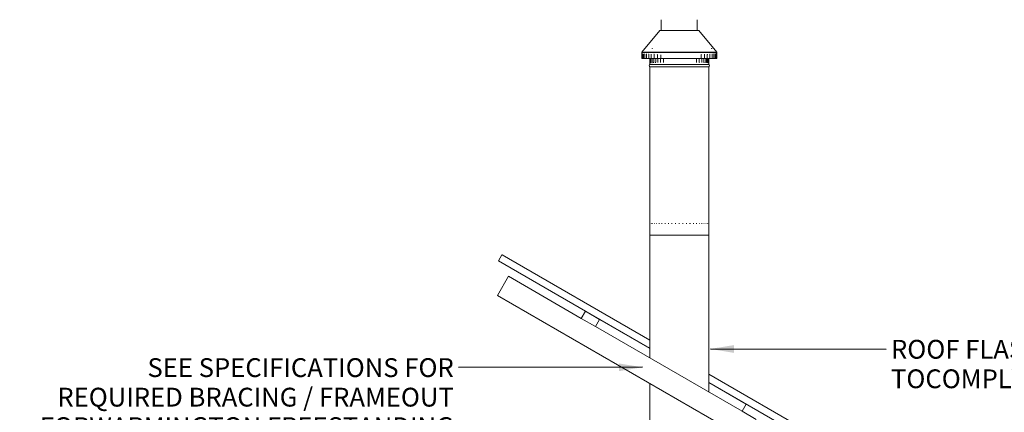
# Model space of a CAD drawing. Units: millimetres. Extents: x 554 to 11547, y 33 to 7683.
# Drawn here: x 5173 to 9363, y 3319 to 4989 of the extents above; entities that cross this region are included whole.
import ezdxf

# ---------------------------------------------------------------- set-up
doc = ezdxf.new("R2010")
doc.units = ezdxf.units.MM
doc.header["$LTSCALE"] = 40
doc.layers.add('Symbols(ISO)', color=7, linetype='Continuous', lineweight=25)
doc.layers.add('Visible Edges(ISO)', color=7, linetype='Continuous', lineweight=18)
doc.styles.add('warmington~0', font='ARIALN.TTF')
doc.dimstyles.new('warmington$7', dxfattribs={"dimscale": 40, "dimtxt": 2, "dimasz": 2.5, "dimexe": 1.6, "dimexo": 1, "dimgap": 0.5, "dimtad": 1, "dimdec": 0, "dimrnd": 1e-08, "dimzin": 0, "dimdsep": 46, "dimtxsty": 'warmington~0', "dimblk": 'OBLIQUE', "dimcen": 0.09, "dimclrd": 7, "dimclre": 8, "dimclrt": 8, "dimadec": 0, "dimazin": 0, "dimtfac": 1.75, "dimtdec": 1, "dimtmove": 0, "dimatfit": 3, "dimfxl": 0, "dimtolj": 1, "dimtzin": 0, "dimlwd": 25, "dimlwe": 25, "dimarcsym": 0})

# ---------------------------------------------------------------- blocks, each defined once
blk = doc.blocks.new('_Oblique')
at = {"color": 0, "linetype": 'ByBlock', "lineweight": -2}
blk.add_line((-0.5, -0.5), (0.5, 0.5), dxfattribs=at)

msp = doc.modelspace()

# ---------------------------------------------------------------- linework, layer by layer
at = {"layer": 'Visible Edges(ISO)'}
for p, q in [((7903.5, 4988.9), (7903.5, 4943.3)), ((8056.6, 4988.9), (8056.6, 4943.3)), ((7896.5, 4943.3), (7820, 4850.8)), ((7896.5, 4943.3), (8063.6, 4943.3)), ((8063.6, 4943.3), (8140, 4850.8)), ((7864.4, 4865.8), (7865.2, 4866.9)), ((7864.4, 4865.8), (7864.4, 4865.5)), ((7865, 4865.8), (7864.4, 4865.8)), ((7865.8, 4866.9), (7865, 4865.8)), ((7865, 4865.8), (7865, 4865.5)), ((8117.6, 4865.8), (8116.5, 4866.9)), ((8116.9, 4866.9), (8117.9, 4865.8)), ((8117.9, 4865.8), (8117.6, 4865.8)), ((8117.6, 4865.8), (8117.6, 4865.5)), ((8117.9, 4865.8), (8117.9, 4865.5)), ((7820, 4850.8), (8140, 4850.8)), ((7820, 4850.8), (7820, 4848.8)), ((7820, 4848.8), (8140, 4848.8)), ((8140, 4848.8), (7820, 4848.8)), ((7820, 4848.8), (7820, 4846.3)), ((7820.1, 4823.8), (7820.1, 4838.8)), ((7820.6, 4823.8), (7820.1, 4823.8)), ((7820.6, 4838.8), (7820.6, 4823.8)), ((7820.6, 4823.8), (7820.6, 4823.8)), ((7822.9, 4823.8), (7820.6, 4823.8)), ((7820.6, 4823.8), (7820.6, 4823.8)), ((7822.9, 4838.8), (7822.9, 4823.8)), ((7823, 4823.8), (7822.9, 4823.8)), ((7823, 4823.8), (7823, 4823.8)), ((7826.4, 4823.8), (7823, 4823.8)), ((7827.1, 4823.8), (7826.4, 4823.8)), ((7827.1, 4838.8), (7827.1, 4823.8)), ((7827.3, 4823.8), (7827.1, 4823.8)), ((7827.3, 4823.8), (7827.3, 4823.8)), ((7831.1, 4823.8), (7827.3, 4823.8)), ((7833.1, 4823.8), (7831.1, 4823.8)), ((7833.1, 4838.8), (7833.1, 4823.8)), ((7833.5, 4823.8), (7833.1, 4823.8)), ((7833.5, 4823.8), (7833.5, 4823.8)), ((7837.7, 4823.8), (7833.5, 4823.8)), ((7840.8, 4823.8), (7837.7, 4823.8)), ((7840.8, 4838.8), (7840.8, 4823.8)), ((7841.4, 4823.8), (7840.8, 4823.8)), ((7841.4, 4823.8), (7841.4, 4823.8)), ((7845.9, 4823.8), (7841.4, 4823.8)), ((7850.1, 4823.8), (7845.9, 4823.8)), ((7850.1, 4838.8), (7850.1, 4823.8)), ((7851.1, 4823.8), (7850.1, 4823.8)), ((7851.1, 4823.8), (7851.1, 4823.8)), ((7855.8, 4823.8), (7851.1, 4823.8)), ((7855.1, 4823.8), (7855.1, 4808.8)), ((7860.9, 4823.8), (7855.8, 4823.8)), ((7856.3, 4823.8), (7856.3, 4808.8)), ((7859.3, 4823.8), (7859.3, 4808.8)), ((7860.9, 4838.8), (7860.9, 4823.8)), ((7862.3, 4823.8), (7860.9, 4823.8)), ((7862.3, 4823.8), (7862.3, 4823.8)), ((7867.2, 4823.8), (7862.3, 4823.8)), ((7864.3, 4823.8), (7864.3, 4808.8)), ((7873.2, 4823.8), (7867.2, 4823.8)), ((7871, 4823.8), (7871, 4808.8)), ((7873.2, 4838.8), (7873.2, 4823.8)), ((7874.9, 4823.8), (7873.2, 4823.8)), ((7874.9, 4823.8), (7874.9, 4823.8)), ((7880, 4823.8), (7874.9, 4823.8)), ((7879.4, 4823.8), (7879.4, 4808.8)), ((7886.6, 4823.8), (7880, 4823.8)), ((7886.6, 4838.8), (7886.6, 4823.8)), ((7888.8, 4823.8), (7886.6, 4823.8)), ((7888.8, 4823.8), (7888.8, 4823.8)), ((7893.9, 4823.8), (7888.8, 4823.8)), ((7889.3, 4823.8), (7889.3, 4808.8)), ((7901.2, 4823.8), (7893.9, 4823.8)), ((7900.6, 4823.8), (7900.6, 4808.8)), ((7901.2, 4838.8), (7901.2, 4823.8)), ((7903.8, 4823.8), (7901.2, 4823.8)), ((7903.8, 4823.8), (7903.8, 4823.8)), ((7909, 4823.8), (7903.8, 4823.8)), ((7916.7, 4823.8), (7909, 4823.8)), ((7913.1, 4823.8), (7913.1, 4808.8)), ((7919.7, 4823.8), (7916.7, 4823.8)), ((7919.8, 4823.8), (7919.7, 4823.8)), ((7924.8, 4823.8), (7919.8, 4823.8)), ((7932.9, 4823.8), (7924.8, 4823.8)), ((7936.4, 4823.8), (7932.9, 4823.8)), ((7936.5, 4823.8), (7936.4, 4823.8)), ((7941.4, 4823.8), (7936.5, 4823.8)), ((7949.7, 4823.8), (7941.4, 4823.8)), ((7953.6, 4823.8), (7949.7, 4823.8)), ((7953.7, 4823.8), (7953.6, 4823.8)), ((7958.4, 4823.8), (7953.7, 4823.8)), ((7966.9, 4823.8), (7958.4, 4823.8)), ((7971.1, 4823.8), (7966.9, 4823.8)), ((7971.2, 4823.8), (7971.1, 4823.8)), ((7975.7, 4823.8), (7971.2, 4823.8)), ((7984.2, 4823.8), (7975.7, 4823.8)), ((7988.8, 4823.8), (7984.2, 4823.8)), ((7988.8, 4823.8), (7988.8, 4823.8)), ((7993, 4823.8), (7988.8, 4823.8)), ((8001.5, 4823.8), (7993, 4823.8)), ((8006.3, 4823.8), (8001.5, 4823.8)), ((8006.3, 4823.8), (8006.3, 4823.8)), ((8010.2, 4823.8), (8006.3, 4823.8)), ((8018.5, 4823.8), (8010.2, 4823.8)), ((8023.5, 4823.8), (8018.5, 4823.8)), ((8023.5, 4823.8), (8023.5, 4823.8)), ((8027, 4823.8), (8023.5, 4823.8)), ((8035.1, 4823.8), (8027, 4823.8)), ((8040.2, 4823.8), (8035.1, 4823.8)), ((8040.2, 4823.8), (8040.2, 4823.8)), ((8043.3, 4823.8), (8040.2, 4823.8)), ((8051, 4823.8), (8043.3, 4823.8)), ((8056.1, 4823.8), (8051, 4823.8)), ((8053, 4808.8), (8053, 4823.8)), ((8056.1, 4823.8), (8056.1, 4823.8)), ((8058.8, 4823.8), (8056.1, 4823.8)), ((8066, 4823.8), (8058.8, 4823.8)), ((8064.9, 4808.8), (8064.9, 4823.8)), ((8071.1, 4823.8), (8066, 4823.8)), ((8071.2, 4823.8), (8071.1, 4823.8)), ((8073.3, 4823.8), (8071.2, 4823.8)), ((8073.3, 4823.8), (8073.3, 4838.8)), ((8080, 4823.8), (8073.3, 4823.8)), ((8075.6, 4808.8), (8075.6, 4823.8)), ((8085.1, 4823.8), (8080, 4823.8)), ((8084.8, 4808.8), (8084.8, 4823.8)), ((8085.1, 4823.8), (8085.1, 4823.8)), ((8086.8, 4823.8), (8085.1, 4823.8)), ((8086.8, 4823.8), (8086.8, 4838.8)), ((8092.8, 4823.8), (8086.8, 4823.8)), ((8092.4, 4808.8), (8092.4, 4823.8)), ((8097.7, 4823.8), (8092.8, 4823.8)), ((8096.2, 4806.5), (8096.2, 4823.8)), ((8097.7, 4823.8), (8097.7, 4823.8)), ((8099, 4823.8), (8097.7, 4823.8)), ((8098.3, 4808.8), (8098.3, 4823.8)), ((8099, 4823.8), (8099, 4838.8)), ((8104.2, 4823.8), (8099, 4823.8)), ((8102.4, 4808.8), (8102.4, 4823.8)), ((8108.9, 4823.8), (8104.2, 4823.8)), ((8104.6, 4808.8), (8104.6, 4823.8)), ((8105, 4823.8), (8105, 4808.8)), ((8108.9, 4823.8), (8108.9, 4823.8)), ((8109.9, 4823.8), (8108.9, 4823.8)), ((8109.9, 4823.8), (8109.9, 4838.8)), ((8114.1, 4823.8), (8109.9, 4823.8)), ((8118.6, 4823.8), (8114.1, 4823.8)), ((8118.6, 4823.8), (8118.6, 4823.8)), ((8119.2, 4823.8), (8118.6, 4823.8)), ((8119.2, 4823.8), (8119.2, 4838.8)), ((8122.4, 4823.8), (8119.2, 4823.8)), ((8126.5, 4823.8), (8122.4, 4823.8)), ((8126.5, 4823.8), (8126.5, 4823.8)), ((8127, 4823.8), (8126.5, 4823.8)), ((8127, 4823.8), (8127, 4838.8)), ((8128.9, 4823.8), (8127, 4823.8)), ((8132.7, 4823.8), (8128.9, 4823.8)), ((8132.7, 4823.8), (8132.7, 4823.8)), ((8133, 4823.8), (8132.7, 4823.8)), ((8133, 4823.8), (8133, 4838.8)), ((8133.6, 4823.8), (8133, 4823.8)), ((8137.1, 4823.8), (8133.6, 4823.8)), ((8137.1, 4823.8), (8137.1, 4823.8)), ((8137.2, 4823.8), (8137.1, 4823.8)), ((8137.2, 4823.8), (8137.2, 4838.8)), ((8139.5, 4823.8), (8137.2, 4823.8)), ((8139.5, 4823.8), (8139.5, 4838.8)), ((8139.5, 4823.8), (8139.5, 4823.8)), ((8140, 4823.8), (8139.5, 4823.8)), ((8139.5, 4823.8), (8139.5, 4823.8)), ((8140, 4850.8), (8140, 4848.8)), ((8140, 4848.8), (8140, 4846.2)), ((8140, 4838.8), (8140, 4823.8)), ((7855, 4798.8), (7855, 4804.3)), ((7855, 4798.8), (8105, 4798.8)), ((7855, 4798.8), (8105, 4798.8)), ((7855, 4787.7), (8105, 4787.7)), ((7855, 4787.7), (7855, 4072.5)), ((8105, 4798.8), (8105, 4804.3)), ((8105, 4787.7), (8105, 4072.5)), ((7855.2, 4122.5), (7855.4, 4122.5)), ((7856.9, 4122.5), (7857.5, 4122.5)), ((7860.5, 4122.5), (7861.5, 4122.5)), ((7866, 4122.5), (7867.4, 4122.5)), ((7873.3, 4122.5), (7875.1, 4122.5)), ((7882.3, 4122.5), (7884.5, 4122.5)), ((7892.9, 4122.5), (7895.3, 4122.5)), ((7904.8, 4122.5), (7907.5, 4122.5)), ((7917.9, 4122.5), (7920.9, 4122.5)), ((7932, 4122.5), (7935.1, 4122.5)), ((7946.8, 4122.5), (7950.1, 4122.5)), ((7962.2, 4122.5), (7965.6, 4122.5)), ((7977.8, 4122.5), (7981.2, 4122.5)), ((7993.5, 4122.5), (7996.9, 4122.5)), ((8009, 4122.5), (8012.3, 4122.5)), ((8024, 4122.5), (8027.2, 4122.5)), ((8038.3, 4122.5), (8041.3, 4122.5)), ((8051.7, 4122.5), (8054.5, 4122.5)), ((8064, 4122.5), (8066.5, 4122.5)), ((8074.9, 4122.5), (8077.1, 4122.5)), ((8084.4, 4122.5), (8086.2, 4122.5)), ((8092.2, 4122.5), (8093.6, 4122.5)), ((8098.2, 4122.5), (8099.3, 4122.5)), ((8102.4, 4122.5), (8103, 4122.5)), ((8104.6, 4122.5), (8104.9, 4122.5)), ((7854.5, 4072.5), (8105.6, 4072.5)), ((7854.5, 4072.5), (7854.5, 3550.1)), ((7855, 4072.5), (7855, 4076.5)), ((8105, 4072.5), (8105, 4076.5)), ((8105.6, 4072.5), (8105.6, 3405.1)), ((7225.3, 3988.9), (7210.3, 3962.8)), ((7225.3, 3988.9), (7225.5, 3989.1)), ((7854.5, 3625.9), (7225.5, 3989.1)), ((7210.3, 3962.8), (7210.1, 3962.5)), ((7580.3, 3748.8), (7210.1, 3962.5)), ((7854.5, 3590.9), (7210.3, 3962.8)), ((7253.1, 3897.3), (7206.1, 3815.9)), ((7253.1, 3897.3), (7562.8, 3718.4)), ((7206.1, 3815.9), (8373.2, 3142.1)), ((7562.8, 3718.4), (7580.3, 3748.8)), ((7580.3, 3748.8), (7641, 3713.8)), ((7623.5, 3683.4), (7562.8, 3718.4)), ((7641, 3713.8), (7623.5, 3683.4)), ((7854.5, 3590.5), (7641, 3713.8)), ((7623.5, 3683.4), (8247, 3323.4)), ((9303.9, 2789.1), (8105.6, 3481)), ((7854.5, 3441.5), (7854.5, 3142.1)), ((9228, 2797.9), (8105.6, 3445.9)), ((8264.5, 3353.8), (8105.6, 3445.5)), ((8247, 3323.4), (8264.5, 3353.8)), ((8264.5, 3353.8), (8325.1, 3318.8)), ((8307.6, 3288.4), (8247, 3323.4))]:
    msp.add_line(p, q, dxfattribs=at)
for centre, start, end in [((7858.6, 4793.3), 122.8189, 237.1811), ((8101.5, 4793.3), 302.8189, 57.1811)]:
    msp.add_arc(centre, 6.55, start, end, dxfattribs=at)
msp.add_ellipse((7898.9, 4838.8), major_axis=(0, -3.39), ratio=0.678042, start_param=1.570791, end_param=1.645192, dxfattribs=at)
for points, knots in [([(7820.1, 4838.8), (7820.1, 4839.3), (7820.1, 4839.9), (7820.1, 4841.1), (7820.1, 4841.7), (7820.1, 4842.8), (7820.1, 4843.3), (7820.1, 4844.3), (7820, 4844.8), (7820, 4845.6), (7820, 4846), (7820, 4846.3)], [0, 0, 0, 0, 0.1806523, 0.1806523, 0.3613046, 0.3613046, 0.5419569, 0.5419569, 0.7226091, 0.7226091, 0.9032614, 0.9032614, 0.9032614, 0.9032614]), ([(7820.2, 4846.4), (7820.2, 4846.4), (7820.2, 4846.3), (7820.2, 4846.2), (7820.3, 4846), (7820.3, 4845.5), (7820.4, 4845), (7820.4, 4844), (7820.5, 4843.3), (7820.5, 4841.9), (7820.5, 4841), (7820.6, 4839.7), (7820.6, 4839.2), (7820.6, 4838.8)], [1.555456, 1.555456, 1.555456, 1.555456, 1.634141, 1.634141, 1.78691, 1.78691, 2.011834, 2.011834, 2.267193, 2.267193, 2.531762, 2.531762, 2.685272, 2.685272, 2.685272, 2.685272]), ([(7822.3, 4845), (7822.3, 4845), (7822.3, 4845), (7822.3, 4845), (7822.3, 4844.9), (7822.4, 4844.7), (7822.4, 4844.5), (7822.5, 4843.9), (7822.6, 4843.5), (7822.7, 4842.5), (7822.8, 4841.9), (7822.9, 4840.6), (7822.9, 4839.9), (7822.9, 4839), (7822.9, 4838.9), (7822.9, 4838.8)], [1.6972518, 1.6972518, 1.6972518, 1.6972518, 1.7200773, 1.7200773, 1.8257964, 1.8257964, 1.974482, 1.974482, 2.1684393, 2.1684393, 2.3981309, 2.3981309, 2.6441576, 2.6441576, 2.6852412, 2.6852412, 2.6852412, 2.6852412]), ([(7826.3, 4844.2), (7826.3, 4844.2), (7826.3, 4844.2), (7826.4, 4844.1), (7826.4, 4844), (7826.5, 4843.7), (7826.6, 4843.4), (7826.7, 4842.8), (7826.8, 4842.4), (7826.9, 4841.4), (7827, 4840.9), (7827.1, 4839.8), (7827.1, 4839.3), (7827.1, 4838.8)], [1.7538353, 1.7538353, 1.7538353, 1.7538353, 1.8149128, 1.8149128, 1.9355964, 1.9355964, 2.089655, 2.089655, 2.2800377, 2.2800377, 2.4981338, 2.4981338, 2.6852089, 2.6852089, 2.6852089, 2.6852089]), ([(7832.2, 4843.6), (7832.2, 4843.6), (7832.2, 4843.5), (7832.3, 4843.4), (7832.3, 4843.3), (7832.5, 4842.9), (7832.6, 4842.7), (7832.7, 4842.1), (7832.8, 4841.7), (7832.9, 4840.7), (7833, 4840.2), (7833, 4839.4), (7833.1, 4839.1), (7833.1, 4838.8)], [1.7780752, 1.7780752, 1.7780752, 1.7780752, 1.873747, 1.873747, 2.0052354, 2.0052354, 2.1638819, 2.1638819, 2.3531453, 2.3531453, 2.563822, 2.563822, 2.6852405, 2.6852405, 2.6852405, 2.6852405]), ([(7839.8, 4843.1), (7839.8, 4843.1), (7839.8, 4843.1), (7839.9, 4843), (7839.9, 4842.9), (7840.1, 4842.6), (7840.2, 4842.4), (7840.3, 4841.9), (7840.4, 4841.5), (7840.6, 4840.8), (7840.7, 4840.3), (7840.7, 4839.5), (7840.8, 4839.1), (7840.8, 4838.8)], [1.7778711, 1.7778711, 1.7778711, 1.7778711, 1.8598887, 1.8598887, 1.9963406, 1.9963406, 2.1515853, 2.1515853, 2.3315785, 2.3315785, 2.5309471, 2.5309471, 2.685231, 2.685231, 2.685231, 2.685231]), ([(7849, 4842.8), (7849, 4842.8), (7849, 4842.8), (7849.1, 4842.7), (7849.2, 4842.6), (7849.3, 4842.3), (7849.4, 4842.1), (7849.6, 4841.7), (7849.7, 4841.4), (7849.9, 4840.7), (7850, 4840.3), (7850.1, 4839.5), (7850.1, 4839.1), (7850.1, 4838.8)], [1.7528059, 1.7528059, 1.7528059, 1.7528059, 1.8321821, 1.8321821, 1.9831013, 1.9831013, 2.1433458, 2.1433458, 2.3215063, 2.3215063, 2.5155012, 2.5155012, 2.6851777, 2.6851777, 2.6851777, 2.6851777]), ([(7859.8, 4842.5), (7859.8, 4842.5), (7859.9, 4842.4), (7860.1, 4842.2), (7860.2, 4842), (7860.4, 4841.5), (7860.5, 4841.3), (7860.7, 4840.7), (7860.8, 4840.3), (7860.9, 4839.6), (7860.9, 4839.2), (7860.9, 4838.8), (7860.9, 4838.8), (7860.9, 4838.8)], [1.7752712, 1.7752712, 1.7752712, 1.7752712, 1.9495086, 1.9495086, 2.1213639, 2.1213639, 2.3033635, 2.3033635, 2.485363, 2.485363, 2.6673625, 2.6673625, 2.6852687, 2.6852687, 2.6852687, 2.6852687]), ([(7872.1, 4842.2), (7872.2, 4842.1), (7872.3, 4841.9), (7872.5, 4841.6), (7872.6, 4841.4), (7872.8, 4841), (7872.9, 4840.7), (7873, 4840.2), (7873.1, 4839.9), (7873.2, 4839.4), (7873.2, 4839.1), (7873.2, 4838.8)], [1.9035189, 1.9035189, 1.9035189, 1.9035189, 2.0598672, 2.0598672, 2.2162155, 2.2162155, 2.3725638, 2.3725638, 2.5289121, 2.5289121, 2.6852604, 2.6852604, 2.6852604, 2.6852604]), ([(7885.9, 4841.5), (7886, 4841.4), (7886.1, 4841.2), (7886.2, 4840.9), (7886.3, 4840.7), (7886.4, 4840.4), (7886.5, 4840.2), (7886.6, 4839.8), (7886.6, 4839.6), (7886.6, 4839.2), (7886.6, 4839), (7886.6, 4838.8)], [2.0960668, 2.0960668, 2.0960668, 2.0960668, 2.2138971, 2.2138971, 2.3317275, 2.3317275, 2.4495578, 2.4495578, 2.5673882, 2.5673882, 2.6852185, 2.6852185, 2.6852185, 2.6852185]), ([(8073.3, 4838.8), (8073.3, 4839), (8073.3, 4839.2), (8073.4, 4839.6), (8073.4, 4839.8), (8073.5, 4840.2), (8073.6, 4840.4), (8073.7, 4840.7), (8073.7, 4840.9), (8073.9, 4841.2), (8074, 4841.4), (8074.1, 4841.5)], [0, 0, 0, 0, 0.1172159, 0.1172159, 0.2344317, 0.2344317, 0.3516476, 0.3516476, 0.4688635, 0.4688635, 0.5860794, 0.5860794, 0.5860794, 0.5860794]), ([(8086.8, 4838.8), (8086.8, 4839.1), (8086.8, 4839.4), (8086.9, 4839.9), (8087, 4840.2), (8087.1, 4840.7), (8087.2, 4841), (8087.4, 4841.4), (8087.5, 4841.6), (8087.7, 4841.9), (8087.8, 4842.1), (8087.9, 4842.2)], [0, 0, 0, 0, 0.1559651, 0.1559651, 0.3119303, 0.3119303, 0.4678954, 0.4678954, 0.6238606, 0.6238606, 0.7798257, 0.7798257, 0.7798257, 0.7798257]), ([(8099, 4838.8), (8099, 4839.1), (8099.1, 4839.5), (8099.2, 4840.2), (8099.2, 4840.6), (8099.4, 4841.2), (8099.5, 4841.5), (8099.8, 4841.9), (8099.9, 4842.1), (8100.1, 4842.4), (8100.2, 4842.5), (8100.2, 4842.5), (8100.2, 4842.5), (8100.2, 4842.5)], [0, 0, 0, 0, 0.1815546, 0.1815546, 0.3631091, 0.3631091, 0.5446637, 0.5446637, 0.7262183, 0.7262183, 0.8994935, 0.8994935, 0.9077729, 0.9077729, 0.9077729, 0.9077729]), ([(8109.9, 4838.8), (8109.9, 4839.2), (8109.9, 4839.6), (8110.1, 4840.5), (8110.1, 4840.9), (8110.3, 4841.6), (8110.5, 4841.9), (8110.7, 4842.3), (8110.8, 4842.5), (8110.9, 4842.7), (8111, 4842.8), (8111, 4842.8), (8111, 4842.8), (8111, 4842.8)], [0, 0, 0, 0, 0.2010395, 0.2010395, 0.4020791, 0.4020791, 0.5929757, 0.5929757, 0.7648872, 0.7648872, 0.9199997, 0.9199997, 0.9309882, 0.9309882, 0.9309882, 0.9309882]), ([(8119.2, 4838.8), (8119.2, 4839.3), (8119.3, 4839.8), (8119.4, 4840.7), (8119.5, 4841.2), (8119.7, 4841.9), (8119.8, 4842.3), (8120, 4842.7), (8120.1, 4842.9), (8120.2, 4843.1), (8120.2, 4843.1), (8120.2, 4843.1)], [0, 0, 0, 0, 0.2149653, 0.2149653, 0.4227349, 0.4227349, 0.6150184, 0.6150184, 0.7820764, 0.7820764, 0.9058721, 0.9058721, 0.9058721, 0.9058721]), ([(8127, 4838.8), (8127, 4839.3), (8127, 4839.9), (8127.1, 4841), (8127.2, 4841.5), (8127.4, 4842.3), (8127.5, 4842.7), (8127.7, 4843.2), (8127.7, 4843.4), (8127.8, 4843.5), (8127.8, 4843.6), (8127.8, 4843.6)], [0, 0, 0, 0, 0.2246109, 0.2246109, 0.441489, 0.441489, 0.6400353, 0.6400353, 0.8072481, 0.8072481, 0.9055311, 0.9055311, 0.9055311, 0.9055311]), ([(8133, 4838.8), (8133, 4839.4), (8133, 4840.1), (8133.1, 4841.3), (8133.2, 4841.9), (8133.3, 4842.8), (8133.4, 4843.2), (8133.6, 4843.8), (8133.6, 4844), (8133.7, 4844.1), (8133.7, 4844.2), (8133.7, 4844.2)], [0, 0, 0, 0, 0.2369596, 0.2369596, 0.4664374, 0.4664374, 0.6765245, 0.6765245, 0.8500478, 0.8500478, 0.9294477, 0.9294477, 0.9294477, 0.9294477]), ([(8137.2, 4838.8), (8137.2, 4839.5), (8137.2, 4840.3), (8137.3, 4841.7), (8137.3, 4842.3), (8137.4, 4843.5), (8137.5, 4843.9), (8137.6, 4844.6), (8137.7, 4844.8), (8137.7, 4845), (8137.8, 4845), (8137.8, 4845)], [0, 0, 0, 0, 0.2516949, 0.2516949, 0.4974667, 0.4974667, 0.7268368, 0.7268368, 0.9172341, 0.9172341, 0.9859959, 0.9859959, 0.9859959, 0.9859959]), ([(8139.5, 4838.8), (8139.5, 4839.6), (8139.5, 4840.5), (8139.6, 4842.1), (8139.6, 4842.8), (8139.7, 4844.2), (8139.7, 4844.8), (8139.8, 4845.7), (8139.8, 4846.1), (8139.8, 4846.3), (8139.8, 4846.3), (8139.8, 4846.4), (8139.8, 4846.4), (8139.8, 4846.4)], [0, 0, 0, 0, 0.265657, 0.265657, 0.531313, 0.531313, 0.792358, 0.792358, 1.035645, 1.035645, 1.116136, 1.116136, 1.126761, 1.126761, 1.126761, 1.126761]), ([(8140, 4846.2), (8140, 4845.9), (8140, 4845.5), (8140, 4844.7), (8140, 4844.2), (8140, 4843.2), (8140, 4842.7), (8140, 4841.6), (8140, 4841.1), (8140, 4839.9), (8140, 4839.3), (8140, 4838.8)], [1.795817, 1.795817, 1.795817, 1.795817, 1.9737057, 1.9737057, 2.1515944, 2.1515944, 2.3294831, 2.3294831, 2.5073717, 2.5073717, 2.6852604, 2.6852604, 2.6852604, 2.6852604]), ([(7855.1, 4808.8), (7855.1, 4808.4), (7855.1, 4808.1), (7855, 4807.4), (7855, 4807.1), (7855, 4806.5), (7855, 4806.2), (7855, 4805.6), (7855, 4805.3), (7855, 4804.8), (7855, 4804.5), (7855, 4804.3)], [0, 0, 0, 0, 0.0992749, 0.0992749, 0.1985498, 0.1985498, 0.2978246, 0.2978246, 0.3970995, 0.3970995, 0.4963744, 0.4963744, 0.4963744, 0.4963744]), ([(7856.3, 4808.8), (7856.3, 4808.2), (7856.2, 4807.6), (7856.2, 4806.6), (7856.2, 4806.1), (7856.1, 4805.2), (7856, 4804.9), (7856, 4804.4), (7855.9, 4804.2), (7855.9, 4804.1), (7855.9, 4804), (7855.9, 4804), (7855.9, 4804), (7855.9, 4804)], [0, 0, 0, 0, 0.1811845, 0.1811845, 0.3590009, 0.3590009, 0.5275579, 0.5275579, 0.6707087, 0.6707087, 0.7155414, 0.7155414, 0.7185218, 0.7185218, 0.7185218, 0.7185218]), ([(7859.3, 4808.8), (7859.3, 4808.3), (7859.3, 4807.8), (7859.3, 4806.9), (7859.2, 4806.5), (7859.1, 4805.8), (7859, 4805.5), (7858.9, 4805.1), (7858.9, 4804.9), (7858.9, 4804.8), (7858.8, 4804.8), (7858.8, 4804.8)], [0, 0, 0, 0, 0.1687777, 0.1687777, 0.3324567, 0.3324567, 0.4825571, 0.4825571, 0.6061421, 0.6061421, 0.6585392, 0.6585392, 0.6585392, 0.6585392]), ([(7864.3, 4808.8), (7864.3, 4808.3), (7864.3, 4807.9), (7864.2, 4807.2), (7864.1, 4806.8), (7864, 4806.2), (7863.9, 4805.9), (7863.8, 4805.6), (7863.8, 4805.5), (7863.7, 4805.4), (7863.7, 4805.3), (7863.7, 4805.3)], [0, 0, 0, 0, 0.1584027, 0.1584027, 0.3113248, 0.3113248, 0.4510278, 0.4510278, 0.5681807, 0.5681807, 0.6345554, 0.6345554, 0.6345554, 0.6345554]), ([(7871, 4808.8), (7871, 4808.4), (7871, 4808), (7870.9, 4807.4), (7870.8, 4807), (7870.7, 4806.5), (7870.6, 4806.3), (7870.5, 4806), (7870.4, 4805.9), (7870.4, 4805.7), (7870.3, 4805.7), (7870.3, 4805.7)], [0, 0, 0, 0, 0.1504371, 0.1504371, 0.295794, 0.295794, 0.4301761, 0.4301761, 0.5469094, 0.5469094, 0.6332952, 0.6332952, 0.6332952, 0.6332952]), ([(7879.4, 4808.8), (7879.4, 4808.5), (7879.4, 4808.1), (7879.3, 4807.6), (7879.2, 4807.3), (7879.1, 4806.8), (7879, 4806.6), (7878.8, 4806.3), (7878.8, 4806.2), (7878.7, 4806), (7878.6, 4806), (7878.6, 4806), (7878.6, 4806), (7878.6, 4806)], [0, 0, 0, 0, 0.1391411, 0.1391411, 0.2782821, 0.2782821, 0.4117938, 0.4117938, 0.532674, 0.532674, 0.6428349, 0.6428349, 0.6547872, 0.6547872, 0.6547872, 0.6547872]), ([(7889.3, 4808.8), (7889.3, 4808.5), (7889.3, 4808.3), (7889.2, 4807.8), (7889.2, 4807.5), (7889, 4807.1), (7889, 4806.9), (7888.8, 4806.6), (7888.7, 4806.5), (7888.6, 4806.3), (7888.5, 4806.2), (7888.5, 4806.2)], [0, 0, 0, 0, 0.1228403, 0.1228403, 0.2456805, 0.2456805, 0.3685208, 0.3685208, 0.491361, 0.491361, 0.6142013, 0.6142013, 0.6142013, 0.6142013]), ([(7900.6, 4808.8), (7900.6, 4808.6), (7900.6, 4808.4), (7900.5, 4808), (7900.5, 4807.8), (7900.4, 4807.5), (7900.3, 4807.4), (7900.2, 4807.1), (7900.2, 4806.9), (7900, 4806.7), (7900, 4806.6), (7899.9, 4806.5)], [0, 0, 0, 0, 0.0997956, 0.0997956, 0.1995911, 0.1995911, 0.2993867, 0.2993867, 0.3991822, 0.3991822, 0.4989778, 0.4989778, 0.4989778, 0.4989778]), ([(7913.1, 4808.8), (7913.1, 4808.7), (7913.1, 4808.6), (7913, 4808.4), (7913, 4808.3), (7913, 4808.1), (7913, 4808), (7912.9, 4807.8), (7912.9, 4807.7), (7912.9, 4807.5), (7912.8, 4807.4), (7912.8, 4807.4)], [0, 0, 0, 0, 0.057866, 0.057866, 0.1157319, 0.1157319, 0.1735979, 0.1735979, 0.2314639, 0.2314639, 0.2893299, 0.2893299, 0.2893299, 0.2893299]), ([(8053.5, 4806.8), (8053.5, 4806.9), (8053.4, 4807), (8053.3, 4807.3), (8053.3, 4807.4), (8053.2, 4807.6), (8053.1, 4807.8), (8053.1, 4808), (8053, 4808.2), (8053, 4808.5), (8053, 4808.6), (8053, 4808.8)], [1.4709651, 1.4709651, 1.4709651, 1.4709651, 1.553005, 1.553005, 1.635045, 1.635045, 1.7170849, 1.7170849, 1.7991249, 1.7991249, 1.8811648, 1.8811648, 1.8811648, 1.8811648]), ([(8065.7, 4806.3), (8065.7, 4806.4), (8065.6, 4806.5), (8065.5, 4806.7), (8065.4, 4806.8), (8065.2, 4807.1), (8065.2, 4807.3), (8065.1, 4807.7), (8065, 4807.9), (8065, 4808.3), (8064.9, 4808.5), (8064.9, 4808.8)], [1.3214107, 1.3214107, 1.3214107, 1.3214107, 1.4333752, 1.4333752, 1.5453397, 1.5453397, 1.6573042, 1.6573042, 1.7692686, 1.7692686, 1.8812331, 1.8812331, 1.8812331, 1.8812331]), ([(8076.4, 4806.1), (8076.4, 4806.1), (8076.4, 4806.1), (8076.2, 4806.3), (8076.2, 4806.4), (8076, 4806.7), (8075.9, 4806.8), (8075.8, 4807.2), (8075.7, 4807.5), (8075.7, 4808), (8075.6, 4808.3), (8075.6, 4808.6), (8075.6, 4808.7), (8075.6, 4808.8)], [1.2251745, 1.2251745, 1.2251745, 1.2251745, 1.3449005, 1.3449005, 1.4615395, 1.4615395, 1.585575, 1.585575, 1.7167814, 1.7167814, 1.8479878, 1.8479878, 1.8812066, 1.8812066, 1.8812066, 1.8812066]), ([(8085.5, 4805.9), (8085.5, 4805.9), (8085.5, 4805.9), (8085.5, 4805.9), (8085.5, 4805.9), (8085.4, 4806.1), (8085.3, 4806.2), (8085.2, 4806.4), (8085.1, 4806.6), (8085, 4807.1), (8084.9, 4807.3), (8084.9, 4807.9), (8084.8, 4808.3), (8084.8, 4808.6), (8084.8, 4808.7), (8084.8, 4808.8)], [1.2390977, 1.2390977, 1.2390977, 1.2390977, 1.2566509, 1.2566509, 1.3558152, 1.3558152, 1.461453, 1.461453, 1.5808876, 1.5808876, 1.7129089, 1.7129089, 1.8551041, 1.8551041, 1.8811796, 1.8811796, 1.8811796, 1.8811796]), ([(8093.1, 4805.5), (8093.1, 4805.5), (8093.1, 4805.5), (8093.1, 4805.6), (8093, 4805.6), (8093, 4805.7), (8092.9, 4805.8), (8092.8, 4806.1), (8092.7, 4806.3), (8092.6, 4806.8), (8092.6, 4807.1), (8092.5, 4807.8), (8092.4, 4808.1), (8092.4, 4808.6), (8092.4, 4808.7), (8092.4, 4808.8)], [1.2495126, 1.2495126, 1.2495126, 1.2495126, 1.2614792, 1.2614792, 1.3470957, 1.3470957, 1.4457816, 1.4457816, 1.5634942, 1.5634942, 1.6979136, 1.6979136, 1.8455558, 1.8455558, 1.8811385, 1.8811385, 1.8811385, 1.8811385]), ([(8098.9, 4805.1), (8098.9, 4805.1), (8098.9, 4805.1), (8098.8, 4805.3), (8098.8, 4805.4), (8098.7, 4805.6), (8098.6, 4805.8), (8098.5, 4806.3), (8098.5, 4806.7), (8098.4, 4807.4), (8098.4, 4807.8), (8098.3, 4808.4), (8098.3, 4808.6), (8098.3, 4808.8)], [1.2380661, 1.2380661, 1.2380661, 1.2380661, 1.3121925, 1.3121925, 1.4046956, 1.4046956, 1.520918, 1.520918, 1.6593303, 1.6593303, 1.8143348, 1.8143348, 1.8811334, 1.8811334, 1.8811334, 1.8811334]), ([(8102.9, 4804.5), (8102.9, 4804.5), (8102.8, 4804.5), (8102.8, 4804.6), (8102.8, 4804.6), (8102.8, 4804.8), (8102.7, 4805), (8102.6, 4805.5), (8102.6, 4805.8), (8102.5, 4806.5), (8102.5, 4807), (8102.4, 4807.9), (8102.4, 4808.3), (8102.4, 4808.8)], [1.2003248, 1.2003248, 1.2003248, 1.2003248, 1.2358558, 1.2358558, 1.3176732, 1.3176732, 1.428484, 1.428484, 1.5699763, 1.5699763, 1.7311207, 1.7311207, 1.8811505, 1.8811505, 1.8811505, 1.8811505]), ([(8104.9, 4803.5), (8104.9, 4803.5), (8104.9, 4803.5), (8104.9, 4803.5), (8104.9, 4803.5), (8104.8, 4803.7), (8104.8, 4803.8), (8104.8, 4804.3), (8104.8, 4804.6), (8104.7, 4805.4), (8104.7, 4805.9), (8104.6, 4807), (8104.6, 4807.5), (8104.6, 4808.3), (8104.6, 4808.5), (8104.6, 4808.8)], [1.100459, 1.100459, 1.100459, 1.100459, 1.1056635, 1.1056635, 1.174308, 1.174308, 1.29033, 1.29033, 1.4503387, 1.4503387, 1.6305503, 1.6305503, 1.8158377, 1.8158377, 1.881195, 1.881195, 1.881195, 1.881195]), ([(8105, 4808.8), (8105, 4808.4), (8105, 4808.1), (8105, 4807.4), (8105, 4807.1), (8105, 4806.5), (8105, 4806.2), (8105, 4805.6), (8105, 4805.3), (8105, 4804.8), (8105, 4804.5), (8105, 4804.3)], [0, 0, 0, 0, 0.0992749, 0.0992749, 0.1985498, 0.1985498, 0.2978246, 0.2978246, 0.3970995, 0.3970995, 0.4963744, 0.4963744, 0.4963744, 0.4963744])]:
    msp.add_open_spline(points, degree=3, knots=knots, dxfattribs=at)

# ---------------------------------------------------------------- texts
at = {"layer": 'Symbols(ISO)', "color": 8, "char_height": 80, "line_spacing_factor": 0.941891, "style": 'warmington~0'}
for s, insert, width, attachment_point in [('{ROOF FLASHING SYSTEM TO\\PCOMPLY WITH E2}', (8880.8, 3626.9), 1303.475, 1), ('{SEE SPECIFICATIONS FOR\\PREQUIRED BRACING / FRAMEOUT FOR\\PWARMINGTON FREESTANDING FLUEKITS}', (7020.3, 3548.8), 1853.158, 3)]:
    msp.add_mtext(s, dxfattribs=dict(at, insert=insert, width=width, attachment_point=attachment_point))

# ---------------------------------------------------------------- leaders
at = {"layer": 'Symbols(ISO)', "color": 7, "linetype": 'Continuous', "lineweight": 25, "annotation_type": 0, "has_hookline": 1}
for points, hookline_direction, text_width in [([(8112.2, 3588.3), (8860.8, 3586.9)], 0, 1292.7), ([(7823, 3510.3), (7040.3, 3508.8)], 1, 1847.2)]:
    msp.add_leader(points, dimstyle='warmington$7', override={"dimtad": 0}, dxfattribs=dict(at, hookline_direction=hookline_direction, text_width=text_width))

doc.saveas('drawing.dxf')
